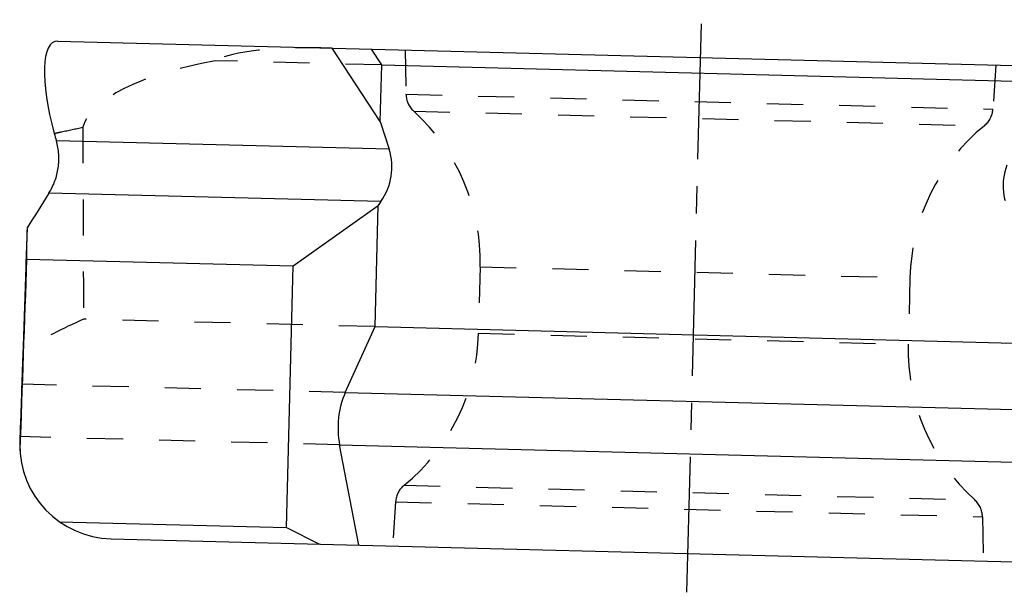
# Model space of a CAD drawing. Units: millimetres. Extents: x 0 to 420, y 0 to 297.
# Drawn here: x 213 to 276, y 72 to 108 of the extents above; entities that cross this region are included whole.
import ezdxf

# ---------------------------------------------------------------- set-up
doc = ezdxf.new("R2010")
doc.units = ezdxf.units.MM
doc.header["$LTSCALE"] = 23.1
for name, pattern in [('CENTER', [0.6, 0.375, -0.075, 0.075, -0.075]), ('DOT', [0.2, 0.1, -0.1]), ('HIDDEN', [0.2, 0.1, -0.1])]:
    doc.linetypes.add(name, pattern=pattern)
doc.layers.get('0').update_dxf_attribs({"linetype": 'CONTINUOUS'})
for name, color, linetype in [('606010526-000_AXIS', 7, 'CONTINUOUS'), ('606010526-000_CL', 7, 'CONTINUOUS'), ('606010526-000_HL', 7, 'CONTINUOUS'), ('DEFAULT_2', 6, 'HIDDEN')]:
    doc.layers.add(name, color=color, linetype=linetype)

msp = doc.modelspace()

# ---------------------------------------------------------------- linework, layer by layer
at = {"color": 9, "linetype": 'DOT'}
for p, q in [((233.3927, 84.5066), (212.6931, 85.0368)), ((233.029, 81.159), (212.58, 81.6828))]:
    msp.add_line(p, q, dxfattribs=at)
at = {"layer": '606010526-000_AXIS', "color": 1, "linetype": 'CENTER'}
msp.add_line((255.2455, 71.7211), (256.184, 108.3604), dxfattribs=at)
at = {"layer": '606010526-000_CL', "color": 7, "linetype": 'CONTINUOUS'}
for p, q in [((214.9936, 106.9955), (297.2506, 104.8885)), ((235.6328, 101.8488), (232.5506, 106.5458)), ((235.7254, 105.4641), (235.0769, 106.4811)), ((235.6328, 101.8488), (235.7254, 105.4641)), ((235.7254, 105.4641), (287.1192, 104.1477)), ((235.6328, 101.8488), (236.1983, 100.0664)), ((230.0584, 92.605), (235.495, 96.4679)), ((235.2965, 88.7196), (235.495, 96.4679)), ((235.6742, 96.723), (235.495, 96.4679)), ((213.0157, 94.4424), (212.7109, 85.5685)), ((213.0038, 93.0419), (230.0584, 92.605)), ((229.6295, 75.8605), (230.0584, 92.605)), ((233.3927, 84.5066), (235.2965, 88.7196)), ((235.2965, 88.7196), (294.6918, 87.1982)), ((234.2639, 74.7415), (233.029, 81.159)), ((215.119, 76.2322), (229.6295, 75.8605)), ((229.6295, 75.8605), (231.7376, 74.8062)), ((218.4089, 75.1476), (292.2093, 73.2572))]:
    msp.add_line(p, q, dxfattribs=at)
at = {"layer": '606010526-000_CL', "color": 9, "linetype": 'CONTINUOUS'}
for p, q in [((236.1983, 100.0664), (214.9077, 100.6117)), ((235.6742, 96.723), (214.4366, 97.267)), ((233.3927, 84.5066), (298.4238, 82.8408)), ((233.029, 81.159), (298.3652, 79.4855))]:
    msp.add_line(p, q, dxfattribs=at)
at = {"layer": '606010526-000_CL', "color": 7, "linetype": 'CONTINUOUS'}
msp.add_arc((218.5625, 81.1456), 6, 179.35339, 268.532706, dxfattribs=at)
for centre, major_axis, ratio, start_param, end_param in [((216.7036, 100.9497), (-1.8884, 6.0216), 0.2874116, -0.0979701, 1.4585026), ((246.7173, 110.7604), (-97.5212, 341.0066), 0.0940971, -4.7109262, -4.7095379), ((232.1209, 98.9344), (4.2539, -0.109), 0.9400008, -0.5585054, 0.3141593), ((246.2753, 91.4103), (110.9487, 172.5621), 0.1462441, -4.6524342, -4.6396512), ((328.7897, 260.6648), (113.0245, 174.8626), 0.1438676, 2.8951519, 2.9314327), ((-117.2717, -12726.4745), (356.2078, 13409.4231), 0.0026064, 0.2977884, 0.3008919), ((322.8337, 87.2567), (11.6349, 175.7402), 0.624063, -4.661498, -4.6584746), ((235.6253, 82.329), (0.1024, 3.9987), 0.6743716, 1.012291, 1.8849556), ((322.1693, 67.9123), (8.8218, 338.4303), 0.3248255, 1.538564, 1.5399523)]:
    msp.add_ellipse(centre, major_axis=major_axis, ratio=ratio, start_param=start_param, end_param=end_param, dxfattribs=at)
for points, knots in [([(214.4366, 97.267), (214.5133, 97.3886), (214.654, 97.6408), (214.8241, 98.0398), (214.9516, 98.4558), (215.035, 98.8838), (215.0732, 99.3187), (215.0658, 99.7554), (215.0129, 100.1887), (214.9477, 100.4723), (214.9077, 100.6117)], [0, 0, 0, 0, 0.1240532, 0.2485889, 0.3735124, 0.4987173, 0.6240889, 0.7495073, 0.8748509, 1, 1, 1, 1]), ([(212.6931, 85.0368), (212.6847, 84.7754), (212.6674, 84.2316), (212.6404, 83.3976), (212.611, 82.541), (212.5903, 81.9669), (212.58, 81.6828)], [0, 0, 0, 0, 0.2337668, 0.4864017, 0.7459177, 1, 1, 1, 1])]:
    msp.add_open_spline(points, degree=3, knots=knots, dxfattribs=at)
at = {"layer": '606010526-000_HL', "color": 6, "linetype": 'HIDDEN'}
for p, q in [((237.2255, 106.426), (237.2766, 103.5923)), ((235.7254, 105.4641), (225.0737, 105.737)), ((275.0187, 105.458), (274.8226, 102.6306)), ((213.0428, 95.0522), (212.7751, 87.2851)), ((242.0246, 92.5516), (241.9156, 88.2969)), ((269.5156, 91.8475), (269.4066, 87.5928)), ((235.2965, 88.7196), (216.6434, 89.1974)), ((236.6086, 77.5138), (236.4125, 74.6864)), ((274.1546, 76.5521), (274.2057, 73.7184))]:
    msp.add_line(p, q, dxfattribs=at)
for centre, radius, start, end in [((238.7763, 103.6194), 1.5, 181.032706, 227.759927), ((229.0289, 92.8845), 13, 358.532706, 47.759927), ((273.3262, 102.7344), 1.5, 309.305485, 356.032706), ((282.5113, 91.5146), 13, 129.305485, 178.532706), ((228.9199, 88.6298), 13, 309.305485, 358.532706), ((282.4023, 87.2599), 13, 178.532706, 227.759927), ((238.105, 77.41), 1.5, 129.305485, 176.032706), ((272.6549, 76.525), 1.5, 1.032706, 47.759927)]:
    msp.add_arc(centre, radius, start, end, dxfattribs=at)
for centre, major_axis, ratio, start_param, end_param in [((250.4069, 100.0864), (25.9839, -4.9268), 0.1618808, 2.3602652, 2.9459507), ((235.3736, 100.4715), (18.8647, -0.4832), 0.3179502, 2.1564819, 3.0537019), ((539.018, 12908.9162), (303.475, 13410.7739), 0.0081976, -3.4425066, -3.439403), ((279.7331, 97.7148), (4.2539, -0.109), 0.9400008, 2.8274334, 3.700098), ((242.3137, -82.0489), (8.3061, 178.2146), 0.6162806, 0.3107069, 0.3469878), ((322.8337, 87.2567), (11.6349, 175.7402), 0.624063, -4.6712577, -4.661498)]:
    msp.add_ellipse(centre, major_axis=major_axis, ratio=ratio, start_param=start_param, end_param=end_param, dxfattribs=at)
msp.add_open_spline([(214.7722, 101.0852), (214.9239, 101.1181), (215.5314, 101.2499), (216.1391, 101.3812), (216.5952, 101.4793)], degree=3, knots=[0, 0, 0, 0, 0.2495517, 1, 1, 1, 1], dxfattribs=at)
at = {"layer": 'DEFAULT_2', "color": 6, "linetype": 'DOT'}
for p, q in [((237.2766, 103.5923), (274.8226, 102.6306)), ((237.768, 102.5089), (274.2764, 101.5737)), ((242.0246, 92.5516), (269.5156, 91.8475)), ((241.9156, 88.2969), (269.4066, 87.5928)), ((237.1548, 78.5707), (273.6632, 77.6355)), ((236.6086, 77.5138), (274.1546, 76.5521))]:
    msp.add_line(p, q, dxfattribs=at)

doc.saveas('drawing.dxf')
